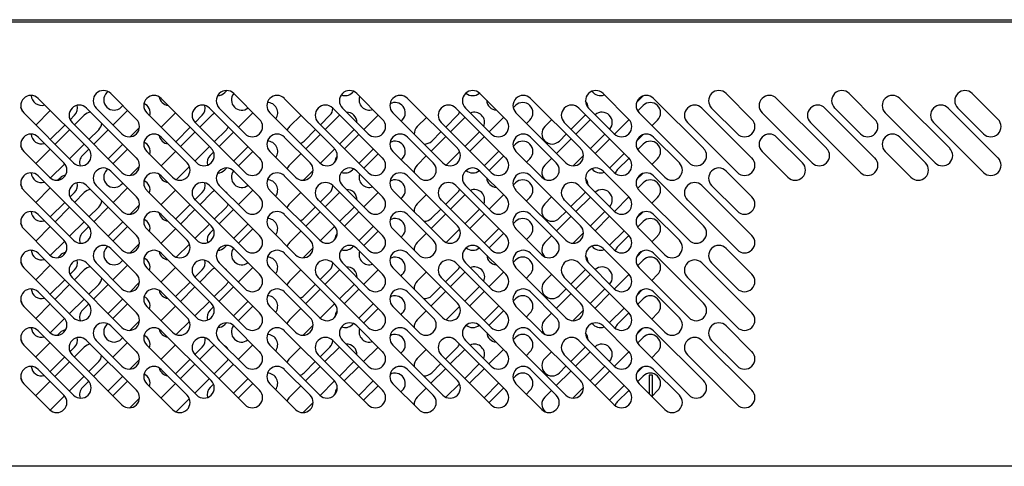
# Model space of a CAD drawing. Extents: x 10 to 11845, y 10 to 8010.
# Drawn here: x 4936 to 5368, y 5792 to 5989 of the extents above; entities that cross this region are included whole.
import ezdxf

# ---------------------------------------------------------------- set-up
doc = ezdxf.new("R2010")
doc.units = 0
doc.header["$MEASUREMENT"] = 0
doc.layers.get('0').update_dxf_attribs({"linetype": 'CONTINUOUS'})

msp = doc.modelspace()

# ---------------------------------------------------------------- linework, layer by layer
for p, q in [((3995.91, 5988.53), (5555.91, 5988.53)), ((5555.92, 5987.43), (3995.91, 5987.43)), ((5025.65, 5956.49), (5026.57, 5957.4)), ((4943.8, 5953.97), (4965.72, 5932.05)), ((4974.38, 5956.97), (4973.9, 5956.49)), ((4986.93, 5944.77), (4975.62, 5956.09)), ((4997.8, 5953.97), (5019.72, 5932.05)), ((5040.93, 5944.77), (5029.62, 5956.09)), ((5051.8, 5953.97), (5073.72, 5932.05)), ((5081.65, 5956.49), (5082.21, 5957.04)), ((5094.93, 5944.77), (5083.62, 5956.09)), ((5105.8, 5953.97), (5127.72, 5932.05)), ((5148.93, 5944.77), (5137.62, 5956.09)), ((5159.8, 5953.97), (5181.72, 5932.05)), ((5202.93, 5944.77), (5191.62, 5956.09)), ((5206.35, 5952.21), (5209.19, 5955.05)), ((5213.8, 5953.97), (5235.72, 5932.05)), ((5256.93, 5944.77), (5245.62, 5956.09)), ((5267.8, 5953.97), (5289.72, 5932.05)), ((5310.93, 5944.77), (5299.62, 5956.09)), ((5321.8, 5953.97), (5343.72, 5932.05)), ((5364.93, 5944.77), (5353.62, 5956.09)), ((4949.12, 5948.64), (4942.76, 5942.28)), ((4965.01, 5949.72), (4986.93, 5927.8)), ((4969.26, 5949.72), (4980.57, 5938.41)), ((4983.04, 5948.66), (4976.68, 5942.3)), ((4980.26, 5950.12), (4980.92, 5950.79)), ((5019.01, 5949.72), (5040.93, 5927.8)), ((5023.26, 5949.72), (5034.57, 5938.41)), ((5073.01, 5949.72), (5094.93, 5927.8)), ((5077.26, 5949.72), (5088.57, 5938.41)), ((5127.01, 5949.72), (5148.93, 5927.8)), ((5131.26, 5949.72), (5142.57, 5938.41)), ((5153.21, 5950.83), (5152.22, 5949.84)), ((5181.01, 5949.72), (5202.93, 5927.8)), ((5185.26, 5949.72), (5196.57, 5938.41)), ((5209.21, 5950.83), (5206.79, 5948.41)), ((5235.01, 5949.72), (5256.93, 5927.8)), ((5239.26, 5949.72), (5250.57, 5938.41)), ((5289.01, 5949.72), (5310.93, 5927.8)), ((5293.26, 5949.72), (5304.57, 5938.41)), ((5343.01, 5949.72), (5364.93, 5927.8)), ((5347.26, 5949.72), (5358.57, 5938.41)), ((4959.36, 5925.68), (4937.44, 5947.6)), ((4957.78, 5944.58), (4959.77, 5946.57)), ((4964, 5946.59), (4959.71, 5942.3)), ((5013.36, 5925.68), (4991.44, 5947.6)), ((5004.12, 5947.64), (4998.1, 5941.62)), ((5012.61, 5943.4), (5015.77, 5946.57)), ((5020, 5946.59), (5014.71, 5941.3)), ((5038.04, 5947.66), (5031.68, 5941.3)), ((5067.36, 5925.68), (5045.44, 5947.6)), ((5054.1, 5941.62), (5059.12, 5946.64)), ((5071.77, 5946.57), (5067.61, 5942.4)), ((5069.71, 5940.3), (5076, 5946.59)), ((5093.04, 5946.66), (5086.68, 5940.3)), ((5121.36, 5925.68), (5099.44, 5947.6)), ((5103.07, 5943.97), (5103.57, 5944.47)), ((5114.12, 5945.64), (5110.1, 5941.62)), ((5122.61, 5941.4), (5127.77, 5946.57)), ((5124.71, 5939.3), (5131.07, 5945.66)), ((5148.04, 5945.66), (5141.68, 5939.3)), ((5175.36, 5925.68), (5153.44, 5947.6)), ((5158.07, 5942.97), (5159.57, 5944.47)), ((5169.12, 5944.64), (5166.1, 5941.62)), ((5177.61, 5940.4), (5183.77, 5946.57)), ((5179.71, 5938.3), (5186.07, 5944.66)), ((5203.04, 5944.66), (5196.68, 5938.3)), ((5229.36, 5925.68), (5207.44, 5947.6)), ((5213.07, 5941.97), (5215.57, 5944.47)), ((5283.36, 5925.68), (5261.44, 5947.6)), ((5337.36, 5925.68), (5315.44, 5947.6)), ((4949.12, 5935.92), (4955.49, 5942.28)), ((4957.59, 5940.18), (4951.22, 5933.82)), ((4980.57, 5921.44), (4958.65, 5943.36)), ((4966.07, 5935.94), (4970.36, 5940.22)), ((4974.56, 5940.18), (4968.19, 5933.82)), ((4984.23, 5937.12), (4988.23, 5941.12)), ((5004.46, 5935.25), (5010.49, 5941.28)), ((5034.57, 5921.44), (5012.65, 5943.36)), ((5021.07, 5934.94), (5026.36, 5940.22)), ((5065.49, 5940.28), (5060.46, 5935.25)), ((5088.57, 5921.44), (5066.65, 5943.36)), ((5082.36, 5940.22), (5076.07, 5933.94)), ((5142.57, 5921.44), (5120.65, 5943.36)), ((5196.57, 5921.44), (5174.65, 5943.36)), ((5250.57, 5921.44), (5228.65, 5943.36)), ((5304.57, 5921.44), (5282.65, 5943.36)), ((5358.57, 5921.44), (5336.65, 5943.36)), ((4955.11, 5925.68), (4943.8, 5937)), ((5009.11, 5925.68), (4997.8, 5937)), ((5012.59, 5939.18), (5006.22, 5932.82)), ((5029.56, 5939.18), (5023.19, 5932.82)), ((5063.11, 5925.68), (5051.8, 5937)), ((5061.22, 5931.82), (5067.59, 5938.18)), ((5084.56, 5938.18), (5078.19, 5931.82)), ((5117.11, 5925.68), (5105.8, 5937)), ((5116.22, 5930.82), (5122.59, 5937.18)), ((5116.46, 5935.25), (5120.49, 5939.28)), ((5137.44, 5939.3), (5131.07, 5932.94)), ((5139.56, 5937.18), (5133.19, 5930.82)), ((5171.11, 5925.68), (5159.8, 5937)), ((5171.22, 5929.82), (5177.59, 5936.18)), ((5172.46, 5935.25), (5175.49, 5938.28)), ((5192.44, 5938.3), (5186.07, 5931.94)), ((5194.56, 5936.18), (5188.19, 5929.82)), ((5206.35, 5935.24), (5209.19, 5938.08)), ((5225.11, 5925.68), (5213.8, 5937)), ((5279.11, 5925.68), (5267.8, 5937)), ((5333.11, 5925.68), (5321.8, 5937)), ((4949.1, 5931.69), (4942.74, 5925.33)), ((4957.59, 5927.45), (4963.95, 5933.82)), ((4966.05, 5931.67), (4963.29, 5928.91)), ((4974.56, 5927.45), (4980.92, 5933.82)), ((4983.04, 5931.69), (4976.68, 5925.33)), ((5012.59, 5926.45), (5018.95, 5932.82)), ((5029.56, 5926.45), (5035.92, 5932.82)), ((5073.94, 5931.81), (5067.6, 5925.46)), ((5084.56, 5925.45), (5090.92, 5931.82)), ((5153.21, 5933.86), (5152.22, 5932.87)), ((5206.79, 5931.44), (5209.21, 5933.86)), ((4937.44, 5930.63), (4948.75, 5919.32)), ((4991.44, 5930.63), (5002.75, 5919.32)), ((5004.1, 5930.69), (4998.08, 5924.67)), ((5020.77, 5930.39), (5019.29, 5928.91)), ((5031.68, 5924.33), (5038.04, 5930.69)), ((5045.44, 5930.63), (5056.75, 5919.32)), ((5054.08, 5924.67), (5059.1, 5929.69)), ((5093.04, 5929.69), (5086.68, 5923.33)), ((5099.44, 5930.63), (5110.75, 5919.32)), ((5103.07, 5927), (5103.57, 5927.5)), ((5110.08, 5924.67), (5114.1, 5928.69)), ((5128.7, 5930.57), (5122.84, 5924.7)), ((5139.56, 5924.45), (5145.92, 5930.82)), ((5148.04, 5928.69), (5141.9, 5922.55)), ((5153.44, 5930.63), (5164.75, 5919.32)), ((5158.07, 5926), (5159.57, 5927.5)), ((5166.08, 5924.67), (5169.1, 5927.69)), ((5183.04, 5928.9), (5178.5, 5924.36)), ((5194.56, 5923.45), (5200.92, 5929.82)), ((5197.9, 5922.55), (5203.04, 5927.69)), ((5207.44, 5930.63), (5218.75, 5919.32)), ((5215.57, 5927.5), (5213.07, 5925)), ((5261.44, 5930.63), (5272.75, 5919.32)), ((5315.44, 5930.63), (5326.75, 5919.32)), ((4949.12, 5918.99), (4955.45, 5925.31)), ((4974.34, 5922.99), (4973.9, 5922.55)), ((4984.23, 5920.15), (4988.23, 5924.15)), ((5004.44, 5918.3), (5010.16, 5924.03)), ((5025.65, 5922.55), (5026.51, 5923.41)), ((5081.65, 5922.55), (5082.17, 5923.06)), ((4943.8, 5919.97), (4965.72, 5898.05)), ((4953.39, 5919.01), (4952.41, 5918.03)), ((4986.93, 5910.77), (4975.62, 5922.09)), ((4997.8, 5919.97), (5019.72, 5898.05)), ((5040.93, 5910.77), (5029.62, 5922.09)), ((5051.8, 5919.97), (5073.72, 5898.05)), ((5064.43, 5922.29), (5060.44, 5918.3)), ((5094.93, 5910.77), (5083.62, 5922.09)), ((5105.8, 5919.97), (5127.72, 5898.05)), ((5148.93, 5910.77), (5137.62, 5922.09)), ((5159.8, 5919.97), (5181.72, 5898.05)), ((5202.93, 5910.77), (5191.62, 5922.09)), ((5209.1, 5921.02), (5206.38, 5918.3)), ((5213.8, 5919.97), (5235.72, 5898.05)), ((5256.93, 5910.77), (5245.62, 5922.09)), ((4949.07, 5914.69), (4942.71, 5908.33)), ((4965.01, 5915.72), (4986.93, 5893.8)), ((4969.26, 5915.72), (4980.57, 5904.41)), ((4983.01, 5914.69), (4976.65, 5908.33)), ((4980.26, 5916.18), (4980.89, 5916.82)), ((5019.01, 5915.72), (5040.93, 5893.8)), ((5023.26, 5915.72), (5034.57, 5904.41)), ((5073.01, 5915.72), (5094.93, 5893.8)), ((5077.26, 5915.72), (5088.57, 5904.41)), ((5127.01, 5915.72), (5148.93, 5893.8)), ((5131.26, 5915.72), (5142.57, 5904.41)), ((5153.21, 5916.89), (5152.21, 5915.89)), ((5181.01, 5915.72), (5202.93, 5893.8)), ((5185.26, 5915.72), (5196.57, 5904.41)), ((5206.77, 5914.45), (5209.21, 5916.89)), ((5235.01, 5915.72), (5256.93, 5893.8)), ((5239.26, 5915.72), (5250.57, 5904.41)), ((4959.36, 5891.68), (4937.44, 5913.6)), ((4957.75, 5910.64), (4959.75, 5912.65)), ((4964.02, 5912.63), (4959.7, 5908.31)), ((5013.36, 5891.68), (4991.44, 5913.6)), ((5004.07, 5913.69), (4998.08, 5907.7)), ((5012.56, 5909.45), (5015.75, 5912.65)), ((5020.02, 5912.63), (5014.7, 5907.31)), ((5031.65, 5907.33), (5038.01, 5913.69)), ((5067.36, 5891.68), (5045.44, 5913.6)), ((5054.08, 5907.7), (5059.07, 5912.69)), ((5071.75, 5912.65), (5067.56, 5908.45)), ((5069.7, 5906.31), (5076.02, 5912.63)), ((5093.01, 5912.69), (5086.65, 5906.33)), ((5121.36, 5891.68), (5099.44, 5913.6)), ((5103.04, 5910), (5103.57, 5910.53)), ((5114.07, 5911.69), (5110.08, 5907.7)), ((5122.56, 5907.45), (5127.75, 5912.65)), ((5124.7, 5905.31), (5131.06, 5911.67)), ((5148.01, 5911.69), (5141.65, 5905.33)), ((5175.36, 5891.68), (5153.44, 5913.6)), ((5158.04, 5909), (5159.57, 5910.53)), ((5166.08, 5907.7), (5169.07, 5910.69)), ((5183.75, 5912.65), (5177.56, 5906.45)), ((5186.06, 5910.67), (5179.7, 5904.31)), ((5196.65, 5904.33), (5203.01, 5910.69)), ((5229.36, 5891.68), (5207.44, 5913.6)), ((5215.57, 5910.53), (5213.04, 5908)), ((4949.07, 5901.97), (4955.44, 5908.33)), ((4957.58, 5906.19), (4951.22, 5899.82)), ((4980.57, 5887.44), (4958.65, 5909.36)), ((4966.06, 5901.95), (4970.38, 5906.26)), ((4974.53, 5906.21), (4968.17, 5899.84)), ((4984.16, 5903.11), (4988.23, 5907.18)), ((5004.44, 5901.33), (5010.44, 5907.33)), ((5034.57, 5887.44), (5012.65, 5909.36)), ((5021.06, 5900.95), (5026.38, 5906.26)), ((5065.44, 5906.33), (5060.44, 5901.33)), ((5088.57, 5887.44), (5066.65, 5909.36)), ((5082.38, 5906.26), (5076.06, 5899.95)), ((5142.57, 5887.44), (5120.65, 5909.36)), ((5196.57, 5887.44), (5174.65, 5909.36)), ((5250.57, 5887.44), (5228.65, 5909.36)), ((4955.11, 5891.68), (4943.8, 5903)), ((5009.11, 5891.68), (4997.8, 5903)), ((5012.58, 5905.19), (5006.22, 5898.82)), ((5023.17, 5898.84), (5029.53, 5905.21)), ((5063.11, 5891.68), (5051.8, 5903)), ((5061.22, 5897.82), (5067.58, 5904.19)), ((5084.53, 5904.21), (5078.17, 5897.84)), ((5117.11, 5891.68), (5105.8, 5903)), ((5116.22, 5896.82), (5122.58, 5903.19)), ((5116.44, 5901.33), (5120.44, 5905.33)), ((5137.43, 5905.31), (5131.06, 5898.95)), ((5139.53, 5903.21), (5133.17, 5896.84)), ((5171.11, 5891.68), (5159.8, 5903)), ((5177.58, 5902.19), (5171.22, 5895.82)), ((5175.44, 5904.33), (5172.44, 5901.33)), ((5186.06, 5897.95), (5192.43, 5904.31)), ((5188.17, 5895.84), (5194.53, 5902.21)), ((5209.1, 5904.05), (5206.38, 5901.33)), ((5225.11, 5891.68), (5213.8, 5903)), ((4949.09, 5897.7), (4942.73, 5891.34)), ((4957.58, 5893.46), (4963.94, 5899.82)), ((4966.03, 5897.71), (4963.29, 5894.97)), ((4974.53, 5893.48), (4980.89, 5899.84)), ((4983.01, 5897.72), (4976.65, 5891.36)), ((5012.58, 5892.46), (5018.94, 5898.82)), ((5035.89, 5898.84), (5029.53, 5892.48)), ((5073.94, 5897.82), (5067.59, 5891.47)), ((5084.53, 5891.48), (5090.89, 5897.84)), ((5139.53, 5890.48), (5145.89, 5896.84)), ((5153.21, 5899.92), (5152.21, 5898.92)), ((5209.21, 5899.92), (5206.77, 5897.48)), ((4937.44, 5896.63), (4948.75, 5885.32)), ((4991.44, 5896.63), (5002.75, 5885.32)), ((5004.09, 5896.7), (4998.1, 5890.71)), ((5019.29, 5894.97), (5020.76, 5896.44)), ((5038.01, 5896.72), (5031.65, 5890.36)), ((5045.44, 5896.63), (5056.75, 5885.32)), ((5054.1, 5890.71), (5059.09, 5895.7)), ((5093.01, 5895.72), (5086.65, 5889.36)), ((5099.44, 5896.63), (5110.75, 5885.32)), ((5103.04, 5893.02), (5103.57, 5893.55)), ((5110.1, 5890.71), (5114.09, 5894.7)), ((5128.7, 5896.58), (5122.82, 5890.7)), ((5148.01, 5894.72), (5141.9, 5888.6)), ((5153.44, 5896.63), (5164.75, 5885.32)), ((5158.04, 5892.02), (5159.57, 5893.55)), ((5169.09, 5893.7), (5166.1, 5890.71)), ((5178.48, 5890.37), (5183.04, 5894.92)), ((5200.89, 5895.84), (5194.53, 5889.48)), ((5203.01, 5893.72), (5197.9, 5888.6)), ((5207.44, 5896.63), (5218.75, 5885.32)), ((5213.04, 5891.02), (5215.57, 5893.55)), ((4949.11, 5884.99), (4955.44, 5891.32)), ((4974.3, 5889), (4973.9, 5888.6)), ((4984.16, 5886.14), (4988.23, 5890.21)), ((5004.46, 5884.34), (5010.16, 5890.04)), ((5026.45, 5889.41), (5025.65, 5888.6)), ((5064.43, 5888.31), (5060.46, 5884.34)), ((5081.65, 5888.6), (5082.13, 5889.08)), ((4943.8, 5885.97), (4965.72, 5864.05)), ((4953.41, 5885.05), (4952.39, 5884.02)), ((4986.93, 5876.77), (4975.62, 5888.09)), ((4997.8, 5885.97), (5019.72, 5864.05)), ((5040.93, 5876.77), (5029.62, 5888.09)), ((5051.8, 5885.97), (5073.72, 5864.05)), ((5094.93, 5876.77), (5083.62, 5888.09)), ((5105.8, 5885.97), (5127.72, 5864.05)), ((5148.93, 5876.77), (5137.62, 5888.09)), ((5159.8, 5885.97), (5181.72, 5864.05)), ((5202.93, 5876.77), (5191.62, 5888.09)), ((5206.42, 5884.4), (5209.01, 5886.99)), ((5213.8, 5885.97), (5235.72, 5864.05)), ((5256.93, 5876.77), (5245.62, 5888.09)), ((4959.36, 5857.68), (4937.44, 5879.6)), ((4949.06, 5880.7), (4942.7, 5874.34)), ((4965.01, 5881.72), (4986.93, 5859.8)), ((4969.26, 5881.72), (4980.57, 5870.41)), ((4982.98, 5880.72), (4976.62, 5874.36)), ((4980.26, 5882.24), (4980.86, 5882.84)), ((5013.36, 5857.68), (4991.44, 5879.6)), ((5004.06, 5879.7), (4998.1, 5873.73)), ((5019.01, 5881.72), (5040.93, 5859.8)), ((5023.26, 5881.72), (5034.57, 5870.41)), ((5031.62, 5873.36), (5037.98, 5879.72)), ((5067.36, 5857.68), (5045.44, 5879.6)), ((5073.01, 5881.72), (5094.93, 5859.8)), ((5077.26, 5881.72), (5088.57, 5870.41)), ((5121.36, 5857.68), (5099.44, 5879.6)), ((5127.01, 5881.72), (5148.93, 5859.8)), ((5131.26, 5881.72), (5142.57, 5870.41)), ((5153.21, 5882.95), (5152.2, 5881.94)), ((5175.36, 5857.68), (5153.44, 5879.6)), ((5181.01, 5881.72), (5202.93, 5859.8)), ((5185.26, 5881.72), (5196.57, 5870.41)), ((5206.75, 5880.49), (5209.21, 5882.95)), ((5229.36, 5857.68), (5207.44, 5879.6)), ((5235.01, 5881.72), (5256.93, 5859.8)), ((5239.26, 5881.72), (5250.57, 5870.41)), ((4957.75, 5876.66), (4959.77, 5878.68)), ((4980.57, 5853.44), (4958.65, 5875.36)), ((4964.02, 5878.68), (4959.67, 5874.34)), ((5012.55, 5875.46), (5015.77, 5878.68)), ((5034.57, 5853.44), (5012.65, 5875.36)), ((5020.02, 5878.68), (5014.67, 5873.34)), ((5054.1, 5873.73), (5059.06, 5878.7)), ((5088.57, 5853.44), (5066.65, 5875.36)), ((5071.77, 5878.68), (5067.55, 5874.46)), ((5076.02, 5878.68), (5069.67, 5872.34)), ((5092.98, 5878.72), (5086.62, 5872.36)), ((5103.01, 5876.02), (5103.57, 5876.58)), ((5114.06, 5877.7), (5110.1, 5873.73)), ((5142.57, 5853.44), (5120.65, 5875.36)), ((5122.55, 5873.46), (5127.77, 5878.68)), ((5131.04, 5877.7), (5124.67, 5871.34)), ((5147.98, 5877.72), (5141.62, 5871.36)), ((5158.01, 5875.02), (5159.57, 5876.58)), ((5166.1, 5873.73), (5169.06, 5876.7)), ((5196.57, 5853.44), (5174.65, 5875.36)), ((5183.77, 5878.68), (5177.55, 5872.46)), ((5179.67, 5870.34), (5186.04, 5876.7)), ((5196.62, 5870.36), (5202.98, 5876.72)), ((5215.57, 5876.58), (5213.01, 5874.02)), ((5250.57, 5853.44), (5228.65, 5875.36)), ((4949.06, 5867.97), (4955.43, 5874.34)), ((4957.55, 5872.22), (4951.19, 5865.85)), ((4966.04, 5867.97), (4970.38, 5872.32)), ((4974.5, 5872.24), (4968.14, 5865.87)), ((4984.1, 5869.11), (4988.24, 5873.25)), ((5004.46, 5867.37), (5010.43, 5873.34)), ((5012.55, 5871.22), (5006.19, 5864.85)), ((5021.04, 5866.97), (5026.38, 5872.32)), ((5023.14, 5864.87), (5029.5, 5871.24)), ((5065.43, 5872.34), (5060.46, 5867.37)), ((5076.04, 5865.97), (5082.38, 5872.32)), ((5116.46, 5867.37), (5120.43, 5871.34)), ((5131.04, 5864.97), (5137.4, 5871.34)), ((4955.11, 5857.68), (4943.8, 5869)), ((5009.11, 5857.68), (4997.8, 5869)), ((5063.11, 5857.68), (5051.8, 5869)), ((5067.55, 5870.22), (5061.19, 5863.85)), ((5084.5, 5870.24), (5078.14, 5863.87)), ((5117.11, 5857.68), (5105.8, 5869)), ((5122.55, 5869.22), (5116.19, 5862.85)), ((5139.5, 5869.24), (5133.14, 5862.87)), ((5171.11, 5857.68), (5159.8, 5869)), ((5171.19, 5861.85), (5177.55, 5868.22)), ((5175.43, 5870.34), (5172.46, 5867.37)), ((5192.4, 5870.34), (5186.04, 5863.97)), ((5188.14, 5861.87), (5194.5, 5868.24)), ((5209.01, 5870.02), (5206.42, 5867.43)), ((5225.11, 5857.68), (5213.8, 5869)), ((4937.44, 5862.63), (4948.75, 5851.32)), ((4949.06, 5863.73), (4942.7, 5857.37)), ((4957.55, 5859.49), (4963.91, 5865.85)), ((4966, 5863.74), (4963.29, 5861.03)), ((4974.5, 5859.51), (4980.86, 5865.87)), ((4982.98, 5863.75), (4976.62, 5857.39)), ((4991.44, 5862.63), (5002.75, 5851.32)), ((5004.06, 5862.73), (4998.1, 5856.76)), ((5012.55, 5858.49), (5018.91, 5864.85)), ((5019.29, 5861.03), (5020.74, 5862.48)), ((5035.86, 5864.87), (5029.5, 5858.51)), ((5031.62, 5856.39), (5037.98, 5862.75)), ((5045.44, 5862.63), (5056.75, 5851.32)), ((5067.56, 5857.5), (5073.91, 5863.85)), ((5084.5, 5857.51), (5090.86, 5863.87)), ((5099.44, 5862.63), (5110.75, 5851.32)), ((5122.78, 5856.72), (5128.68, 5862.62)), ((5139.5, 5856.51), (5145.86, 5862.87)), ((5152.2, 5864.97), (5153.21, 5865.98)), ((5153.44, 5862.63), (5164.75, 5851.32)), ((5206.75, 5863.52), (5209.21, 5865.98)), ((5207.44, 5862.63), (5218.75, 5851.32)), ((5059.06, 5861.73), (5054.1, 5856.76)), ((5092.98, 5861.75), (5086.62, 5855.39)), ((5103.01, 5859.05), (5103.57, 5859.61)), ((5114.06, 5860.73), (5110.1, 5856.76)), ((5141.9, 5854.66), (5147.98, 5860.75)), ((5159.57, 5859.61), (5158.01, 5858.05)), ((5166.1, 5856.76), (5169.06, 5859.73)), ((5183.04, 5860.98), (5178.43, 5856.37)), ((5200.86, 5861.87), (5194.5, 5855.51)), ((5197.9, 5854.66), (5202.98, 5859.75)), ((5215.57, 5859.61), (5213.01, 5857.05)), ((4949.08, 5851.02), (4955.41, 5857.35)), ((4974.26, 5855.02), (4973.9, 5854.66)), ((4986.93, 5842.77), (4975.62, 5854.09)), ((4984.1, 5852.14), (4988.24, 5856.28)), ((5004.46, 5850.4), (5010.14, 5856.08)), ((5026.4, 5855.41), (5025.65, 5854.66)), ((5040.93, 5842.77), (5029.62, 5854.09)), ((5060.46, 5850.4), (5064.43, 5854.37)), ((5081.65, 5854.66), (5082.08, 5855.09)), ((5094.93, 5842.77), (5083.62, 5854.09)), ((5148.93, 5842.77), (5137.62, 5854.09)), ((5202.93, 5842.77), (5191.62, 5854.09)), ((5256.93, 5842.77), (5245.62, 5854.09)), ((4943.8, 5851.97), (4965.72, 5830.05)), ((4953.41, 5851.15), (4952.28, 5850.01)), ((4997.8, 5851.97), (5019.72, 5830.05)), ((5051.8, 5851.97), (5073.72, 5830.05)), ((5105.8, 5851.97), (5127.72, 5830.05)), ((5159.8, 5851.97), (5181.72, 5830.05)), ((5208.91, 5852.95), (5206.46, 5850.5)), ((5213.8, 5851.97), (5235.72, 5830.05)), ((4959.36, 5823.68), (4937.44, 5845.6)), ((4949.01, 5846.75), (4942.65, 5840.39)), ((4965.01, 5847.72), (4986.93, 5825.8)), ((4969.26, 5847.72), (4980.57, 5836.41)), ((4982.96, 5846.75), (4976.59, 5840.39)), ((4980.26, 5848.3), (4980.83, 5848.87)), ((5013.36, 5823.68), (4991.44, 5845.6)), ((5004.01, 5845.75), (4998.1, 5839.84)), ((5019.01, 5847.72), (5040.93, 5825.8)), ((5023.26, 5847.72), (5034.57, 5836.41)), ((5037.96, 5845.75), (5031.59, 5839.39)), ((5067.36, 5823.68), (5045.44, 5845.6)), ((5073.01, 5847.72), (5094.93, 5825.8)), ((5077.26, 5847.72), (5088.57, 5836.41)), ((5121.36, 5823.68), (5099.44, 5845.6)), ((5127.01, 5847.72), (5148.93, 5825.8)), ((5131.26, 5847.72), (5142.57, 5836.41)), ((5153.21, 5849.01), (5152.19, 5847.99)), ((5175.36, 5823.68), (5153.44, 5845.6)), ((5181.01, 5847.72), (5202.93, 5825.8)), ((5185.26, 5847.72), (5196.57, 5836.41)), ((5206.73, 5846.52), (5209.21, 5849.01)), ((5229.36, 5823.68), (5207.44, 5845.6)), ((5235.01, 5847.72), (5256.93, 5825.8)), ((5239.26, 5847.72), (5250.57, 5836.41)), ((4957.71, 5842.73), (4959.77, 5844.79)), ((4980.57, 5819.44), (4958.65, 5841.36)), ((4964, 5844.76), (4959.62, 5840.39)), ((5012.5, 5841.51), (5015.77, 5844.79)), ((5034.57, 5819.44), (5012.65, 5841.36)), ((5020, 5844.76), (5014.62, 5839.39)), ((5059.01, 5844.75), (5054.1, 5839.84)), ((5088.57, 5819.44), (5066.65, 5841.36)), ((5067.5, 5840.51), (5071.77, 5844.79)), ((5075.98, 5844.75), (5069.62, 5838.39)), ((5092.96, 5844.75), (5086.59, 5838.39)), ((5102.98, 5842.05), (5103.57, 5842.64)), ((5114.01, 5843.75), (5110.1, 5839.84)), ((5142.57, 5819.44), (5120.65, 5841.36)), ((5122.5, 5839.51), (5127.77, 5844.79)), ((5130.98, 5843.75), (5124.62, 5837.39)), ((5147.96, 5843.75), (5141.59, 5837.39)), ((5157.98, 5841.05), (5159.57, 5842.64)), ((5169.01, 5842.75), (5166.1, 5839.84)), ((5196.57, 5819.44), (5174.65, 5841.36)), ((5177.5, 5838.51), (5183.77, 5844.79)), ((5179.62, 5836.39), (5185.98, 5842.75)), ((5196.59, 5836.39), (5202.96, 5842.75)), ((5215.57, 5842.64), (5212.98, 5840.05)), ((5250.57, 5819.44), (5228.65, 5841.36)), ((4949.01, 5834.02), (4955.38, 5840.39)), ((4957.5, 5838.27), (4951.14, 5831.9)), ((4965.98, 5834.03), (4970.36, 5838.4)), ((4974.47, 5838.27), (4968.11, 5831.9)), ((4984.03, 5835.1), (4988.24, 5839.31)), ((5004.46, 5833.47), (5010.38, 5839.39)), ((5012.5, 5837.27), (5006.14, 5830.9)), ((5020.98, 5833.03), (5026.36, 5838.4)), ((5029.47, 5837.27), (5023.11, 5830.9)), ((5060.46, 5833.47), (5065.38, 5838.39)), ((5075.98, 5832.03), (5082.35, 5838.39)), ((5116.46, 5833.47), (5120.38, 5837.39)), ((5130.98, 5831.03), (5137.35, 5837.39)), ((5172.46, 5833.47), (5175.38, 5836.39)), ((5192.35, 5836.39), (5185.98, 5830.03)), ((4955.11, 5823.68), (4943.8, 5835)), ((5009.11, 5823.68), (4997.8, 5835)), ((5063.11, 5823.68), (5051.8, 5835)), ((5067.5, 5836.27), (5061.14, 5829.9)), ((5084.47, 5836.27), (5078.11, 5829.9)), ((5117.11, 5823.68), (5105.8, 5835)), ((5122.5, 5835.27), (5116.14, 5828.9)), ((5139.47, 5835.27), (5133.11, 5828.9)), ((5153.21, 5832.04), (5152.19, 5831.02)), ((5171.11, 5823.68), (5159.8, 5835)), ((5171.14, 5827.9), (5177.5, 5834.27)), ((5188.11, 5827.9), (5194.47, 5834.27)), ((5208.91, 5835.98), (5206.46, 5833.53)), ((5206.73, 5829.55), (5209.21, 5832.04)), ((5213.3, 5832.43), (5211.8, 5832.43)), ((5211.8, 5832.43), (5211.8, 5824.26)), ((5213.3, 5822.76), (5213.3, 5832.43)), ((5225.11, 5823.68), (5213.8, 5835)), ((4937.44, 5828.63), (4948.75, 5817.32)), ((4949.01, 5829.78), (4942.65, 5823.42)), ((4957.5, 5825.54), (4963.86, 5831.9)), ((4965.97, 5829.77), (4963.29, 5827.09)), ((4974.47, 5825.54), (4980.83, 5831.9)), ((4982.96, 5829.78), (4976.59, 5823.42)), ((4991.44, 5828.63), (5002.75, 5817.32)), ((5004.01, 5828.78), (4998.08, 5822.84)), ((5012.5, 5824.54), (5018.86, 5830.9)), ((5020.72, 5828.52), (5019.29, 5827.09)), ((5029.47, 5824.54), (5035.83, 5830.9)), ((5037.96, 5828.78), (5031.59, 5822.42)), ((5045.44, 5828.63), (5056.75, 5817.32)), ((5059.01, 5827.78), (5054.08, 5822.84)), ((5067.5, 5823.54), (5073.86, 5829.9)), ((5084.47, 5823.54), (5090.83, 5829.9)), ((5092.96, 5827.78), (5086.59, 5821.42)), ((5099.44, 5828.63), (5110.75, 5817.32)), ((5122.71, 5822.75), (5128.65, 5828.69)), ((5139.47, 5822.54), (5145.83, 5828.9)), ((5153.44, 5828.63), (5164.75, 5817.32)), ((5200.83, 5827.9), (5194.47, 5821.54)), ((5207.44, 5828.63), (5218.75, 5817.32)), ((4949.03, 5817.07), (4955.37, 5823.41)), ((5102.98, 5825.08), (5103.57, 5825.67)), ((5114.01, 5826.78), (5110.08, 5822.84)), ((5147.96, 5826.78), (5141.9, 5820.72)), ((5157.98, 5824.08), (5159.57, 5825.67)), ((5166.08, 5822.84), (5169.01, 5825.78)), ((5183.03, 5827.07), (5178.33, 5822.37)), ((5197.9, 5820.72), (5202.96, 5825.78)), ((5215.57, 5825.67), (5213.3, 5823.4)), ((4984.03, 5818.13), (4988.24, 5822.34)), ((5004.44, 5816.48), (5010.12, 5822.16)), ((5060.44, 5816.48), (5064.43, 5820.47)), ((5556.71, 5792.43), (3995.91, 5792.43))]:
    msp.add_line(p, q)
for centre, start, end in [((4972.44, 5952.91), 45, 225), ((5026.44, 5952.91), 45, 225), ((5080.44, 5952.91), 45, 225), ((5134.44, 5952.91), 45, 225), ((5188.44, 5952.91), 45, 225), ((5242.44, 5952.91), 45, 225), ((5296.44, 5952.91), 45, 225), ((5350.44, 5952.91), 45, 225), ((4940.62, 5950.79), 45, 225), ((4945.28, 5955.41), 181.5744, 287.7133), ((4977.08, 5953.31), 135, 315), ((4994.62, 5950.79), 45, 225), ((5001.28, 5955.41), 189.0043, 264.4019), ((5022.47, 5959.67), 270.9832, 315), ((5033.08, 5953.31), 141.0917, 308.9137), ((5048.62, 5950.79), 45, 225), ((5078.47, 5959.67), 247.7079, 315), ((5089.08, 5953.31), 159.8533, 290.1467), ((5102.62, 5950.79), 45, 225), ((5134.47, 5959.67), 228.4304, 311.0037), ((5145.08, 5953.31), 182.2706, 267.7294), ((5156.62, 5950.79), 45, 225), ((5190.47, 5959.67), 214.9524, 292.5319), ((5210.62, 5950.79), 45, 225), ((5264.62, 5950.79), 45, 225), ((5318.62, 5950.79), 45, 225), ((4932.39, 5947.65), 8.9003, 32.8441), ((4961.83, 5946.54), 45, 225), ((4956.59, 5949.75), 315, 15.4941), ((4988.39, 5947.65), 343.1188, 65.9635), ((5015.83, 5946.54), 45, 225), ((5012.59, 5949.75), 315, 14.8628), ((5044.39, 5947.65), 324.0347, 90.7921), ((5069.83, 5946.54), 45, 225), ((5068.59, 5949.75), 315, 358.6931), ((5100.39, 5947.65), 315, 119.33), ((5123.83, 5946.54), 45, 225), ((5156.39, 5947.65), 315, 135), ((5177.83, 5946.54), 45, 225), ((5180.59, 5949.75), 1.9164, 41.9297), ((5212.39, 5947.65), 315, 135), ((5231.83, 5946.54), 45, 225), ((5285.83, 5946.54), 45, 225), ((5339.83, 5946.54), 45, 225), ((4967.18, 5943.41), 94.2555, 135), ((4983.75, 5941.59), 225, 45), ((5023.18, 5943.41), 115.2195, 135), ((5037.75, 5941.59), 225, 45), ((5079.18, 5943.41), 133.6163, 135), ((5079.18, 5943.41), 358.6946, 91.3054), ((5091.75, 5941.59), 225, 45), ((5124.59, 5949.75), 315, 337.1186), ((5135.18, 5943.41), 337.1198, 112.8802), ((5145.75, 5941.59), 225, 45), ((5180.59, 5949.75), 315, 318.5693), ((5191.18, 5943.41), 318.5704, 131.4296), ((5199.75, 5941.59), 225, 45), ((5253.75, 5941.59), 225, 45), ((5307.75, 5941.59), 225, 45), ((5361.75, 5941.59), 225, 45), ((4967.18, 5943.41), 315, 355.7445), ((5001.28, 5938.44), 135, 141.0874), ((5023.18, 5943.41), 315, 334.7805), ((5057.28, 5938.44), 135, 159.8545), ((5079.18, 5943.41), 315, 316.3837), ((5113.28, 5938.44), 135, 182.2722), ((5169.28, 5938.44), 135, 315), ((4940.62, 5933.81), 45, 225), ((4945.28, 5938.44), 181.5744, 287.7133), ((4994.62, 5933.81), 45, 225), ((5001.28, 5938.44), 189.0043, 264.4019), ((5048.62, 5933.81), 45, 225), ((5102.62, 5933.81), 45, 225), ((5156.62, 5933.81), 45, 225), ((5210.62, 5933.81), 45, 225), ((5264.62, 5933.81), 45, 225), ((5318.62, 5933.81), 45, 225), ((4932.39, 5930.68), 8.9003, 32.8441), ((4962.54, 5928.86), 225, 45), ((4988.39, 5930.68), 343.1188, 65.9635), ((5001.28, 5938.44), 308.9126, 315), ((5016.54, 5928.86), 225, 45), ((5044.39, 5930.68), 324.0347, 90.7921), ((5057.28, 5938.44), 290.1455, 315), ((5070.54, 5928.86), 225, 45), ((5100.39, 5930.68), 315, 119.33), ((5113.28, 5938.44), 267.7278, 315), ((5124.54, 5928.86), 225, 45), ((5156.39, 5930.68), 315, 135), ((5178.54, 5928.86), 225, 45), ((5212.39, 5930.68), 315, 135), ((5232.54, 5928.86), 225, 45), ((5286.54, 5928.86), 225, 45), ((5340.54, 5928.86), 225, 45), ((4966.47, 5925.73), 135, 197.4408), ((4983.75, 5924.62), 225, 45), ((5022.47, 5925.73), 135, 193.9165), ((5037.75, 5924.62), 225, 45), ((5078.47, 5925.73), 139.838, 177.0123), ((5091.75, 5924.62), 225, 45), ((5145.75, 5924.62), 225, 45), ((5199.75, 5924.62), 225, 45), ((5253.75, 5924.62), 225, 45), ((5307.75, 5924.62), 225, 45), ((5361.75, 5924.62), 225, 45), ((4951.93, 5922.5), 225, 45), ((4972.44, 5918.91), 45, 225), ((5001.26, 5921.49), 135, 141.0863), ((5005.93, 5922.5), 225, 45), ((5026.44, 5918.91), 45, 225), ((5057.26, 5921.49), 135, 159.8533), ((5059.93, 5922.5), 225, 45), ((5080.44, 5918.91), 45, 225), ((5113.26, 5921.49), 135, 182.2706), ((5113.93, 5922.5), 225, 45), ((5134.44, 5918.91), 45, 225), ((5167.93, 5922.5), 225, 45), ((5169.26, 5921.49), 135, 221.8636), ((5188.44, 5918.91), 45, 225), ((5190.47, 5925.73), 215.6718, 291.9571), ((5221.93, 5922.5), 225, 45), ((5242.44, 5918.91), 45, 225), ((5275.93, 5922.5), 225, 45), ((5329.93, 5922.5), 225, 45), ((4940.62, 5916.79), 45, 225), ((4945.26, 5921.49), 182.5798, 287.1165), ((4956.57, 5915.83), 99.3719, 135), ((4977.08, 5919.36), 135, 315), ((4994.62, 5916.79), 45, 225), ((5001.26, 5921.49), 189.9706, 263.561), ((5022.47, 5925.73), 271.4329, 315), ((5033.08, 5919.36), 141.6334, 308.3803), ((5048.62, 5916.79), 45, 225), ((5078.47, 5925.73), 248.1571, 315), ((5089.08, 5919.36), 160.4389, 289.5611), ((5102.62, 5916.79), 45, 225), ((5134.47, 5925.73), 229.0041, 310.4349), ((5145.08, 5919.36), 183.0576, 266.9424), ((5145.08, 5919.36), 135, 138.8934), ((5156.62, 5916.79), 45, 225), ((5180.57, 5915.83), 1.1776, 41.5625), ((5201.08, 5919.36), 135, 157.105), ((5210.62, 5916.79), 45, 225), ((4932.39, 5913.71), 7.9189, 33.1078), ((4961.83, 5912.54), 45, 225), ((4956.57, 5915.83), 315, 14.4473), ((4988.39, 5913.71), 342.5195, 65.7937), ((5015.83, 5912.54), 45, 225), ((5012.57, 5915.83), 315, 13.8193), ((5044.39, 5913.71), 323.4983, 90.5473), ((5057.26, 5921.49), 309.3263, 315), ((5069.83, 5912.54), 45, 225), ((5068.57, 5915.83), 315, 357.9659), ((5100.39, 5913.71), 315, 119.1526), ((5123.83, 5912.54), 45, 225), ((5156.39, 5913.71), 315, 135), ((5177.83, 5912.54), 45, 225), ((5212.39, 5913.71), 315, 135), ((5231.83, 5912.54), 45, 225), ((4967.2, 5909.44), 94.9529, 135), ((4983.75, 5907.59), 225, 45), ((5023.2, 5909.44), 115.783, 135), ((5023.2, 5909.44), 39.7555, 50.2445), ((5037.75, 5907.59), 225, 45), ((5079.2, 5909.44), 357.9644, 92.0356), ((5091.75, 5907.59), 225, 45), ((5124.57, 5915.83), 315, 336.5488), ((5135.2, 5909.44), 336.5476, 113.4524), ((5145.75, 5907.59), 225, 45), ((5180.57, 5915.83), 315, 318.0395), ((5191.2, 5909.44), 318.0384, 131.9616), ((5199.75, 5907.59), 225, 45), ((5253.75, 5907.59), 225, 45), ((4967.2, 5909.44), 315, 355.0471), ((5001.26, 5904.51), 135, 141.6197), ((5023.2, 5909.44), 315, 334.217), ((5057.26, 5904.51), 135, 160.4389), ((5113.26, 5904.51), 135, 183.0576), ((5169.26, 5904.51), 135, 315), ((4940.62, 5899.81), 45, 225), ((4945.26, 5904.51), 182.5798, 287.1165), ((4994.62, 5899.81), 45, 225), ((5001.26, 5904.51), 189.9706, 263.561), ((5001.26, 5904.51), 308.3803, 315), ((5048.62, 5899.81), 45, 225), ((5044.39, 5896.74), 323.4983, 90.5473), ((5057.26, 5904.51), 289.5611, 315), ((5102.62, 5899.81), 45, 225), ((5100.39, 5896.74), 315, 119.1526), ((5113.26, 5904.51), 266.9424, 315), ((5156.62, 5899.81), 45, 225), ((5156.39, 5896.74), 315, 135), ((5210.62, 5899.81), 45, 225), ((5212.39, 5896.74), 315, 135), ((4932.39, 5896.74), 7.9189, 33.1078), ((4962.54, 5894.86), 225, 45), ((4988.39, 5896.74), 342.5195, 65.7937), ((5016.54, 5894.86), 225, 45), ((5070.54, 5894.86), 225, 45), ((5124.54, 5894.86), 225, 45), ((5178.54, 5894.86), 225, 45), ((5232.54, 5894.86), 225, 45), ((4966.47, 5891.79), 135, 198.2486), ((4983.75, 5890.62), 225, 45), ((5022.47, 5891.79), 135, 194.623), ((5037.75, 5890.62), 225, 45), ((5078.47, 5891.79), 139.7825, 177.8052), ((5091.75, 5890.62), 225, 45), ((5145.75, 5890.62), 225, 45), ((5199.75, 5890.62), 225, 45), ((5253.75, 5890.62), 225, 45), ((4951.93, 5888.5), 225, 45), ((4972.44, 5884.91), 45, 225), ((4977.08, 5885.42), 135, 315), ((5001.28, 5887.52), 135, 141.6208), ((5005.93, 5888.5), 225, 45), ((5026.44, 5884.91), 45, 225), ((5022.47, 5891.79), 271.9013, 315), ((5033.08, 5885.42), 142.1795, 307.8464), ((5057.28, 5887.52), 135, 160.4401), ((5059.93, 5888.5), 225, 45), ((5080.44, 5884.91), 45, 225), ((5078.47, 5891.79), 248.6166, 315), ((5113.28, 5887.52), 135, 183.0593), ((5113.93, 5888.5), 225, 45), ((5134.44, 5884.91), 45, 225), ((5134.47, 5891.79), 229.5845, 309.8593), ((5145.08, 5885.42), 135, 139.4248), ((5167.93, 5888.5), 225, 45), ((5169.28, 5887.52), 135, 223.3835), ((5188.44, 5884.91), 45, 225), ((5190.47, 5891.79), 216.3973, 291.3798), ((5201.08, 5885.42), 135, 157.7126), ((5221.93, 5888.5), 225, 45), ((5242.44, 5884.91), 45, 225), ((4940.62, 5882.79), 45, 225), ((4945.28, 5887.52), 183.0772, 286.5139), ((4956.59, 5881.87), 99.3602, 135), ((4994.62, 5882.79), 45, 225), ((4988.39, 5879.77), 341.9234, 65.6152), ((5001.28, 5887.52), 190.693, 262.7008), ((5001.28, 5887.52), 313.7505, 315), ((5048.62, 5882.79), 45, 225), ((5044.39, 5879.77), 322.9628, 90.2912), ((5057.28, 5887.52), 308.5311, 315), ((5089.08, 5885.42), 161.0273, 288.9727), ((5102.62, 5882.79), 45, 225), ((5100.39, 5879.77), 315, 118.959), ((5145.08, 5885.42), 183.8569, 266.1431), ((5156.62, 5882.79), 45, 225), ((5156.39, 5879.77), 315, 135), ((5180.59, 5881.87), 0.3826, 41.9757), ((5210.62, 5882.79), 45, 225), ((5212.39, 5879.77), 315, 135), ((4932.39, 5879.77), 6.9744, 33.3313), ((4961.83, 5878.54), 45, 225), ((4956.59, 5881.87), 315, 14.0217), ((4967.2, 5875.5), 95.6419, 135), ((5015.83, 5878.54), 45, 225), ((5012.59, 5881.87), 315, 13.2106), ((5023.2, 5875.5), 116.3434, 135), ((5069.83, 5878.54), 45, 225), ((5068.59, 5881.87), 315, 357.2443), ((5079.2, 5875.5), 357.2443, 92.7557), ((5123.83, 5878.54), 45, 225), ((5124.59, 5881.87), 315, 335.9788), ((5135.2, 5875.5), 335.9788, 114.0212), ((5177.83, 5878.54), 45, 225), ((5191.2, 5875.5), 317.5077, 132.4923), ((5231.83, 5878.54), 45, 225), ((4983.75, 5873.59), 225, 45), ((5023.2, 5875.5), 35.5966, 54.4034), ((5037.75, 5873.59), 225, 45), ((5091.75, 5873.59), 225, 45), ((5145.75, 5873.59), 225, 45), ((5180.59, 5881.87), 315, 317.5077), ((5199.75, 5873.59), 225, 45), ((5253.75, 5873.59), 225, 45), ((4967.2, 5875.5), 315, 354.3581), ((5001.28, 5870.55), 135, 142.1547), ((5023.2, 5875.5), 315, 333.6566), ((5057.28, 5870.55), 135, 161.0285), ((5113.28, 5870.55), 135, 183.8586), ((5169.28, 5870.55), 135, 315), ((4940.62, 5865.81), 45, 225), ((4945.28, 5870.55), 183.0772, 286.5139), ((4994.62, 5865.81), 45, 225), ((4988.39, 5862.8), 341.9234, 65.6152), ((5001.28, 5870.55), 190.693, 262.7008), ((5001.28, 5870.55), 307.8453, 315), ((5048.62, 5865.81), 45, 225), ((5044.39, 5862.8), 322.9628, 90.2912), ((5057.28, 5870.55), 288.9715, 315), ((5102.62, 5865.81), 45, 225), ((5100.39, 5862.8), 315, 118.959), ((5113.28, 5870.55), 266.1414, 315), ((5156.62, 5865.81), 45, 225), ((5156.39, 5862.8), 315, 135), ((5210.62, 5865.81), 45, 225), ((5212.39, 5862.8), 315, 135), ((4932.39, 5862.8), 6.9744, 33.3313), ((4962.54, 5860.86), 225, 45), ((5016.54, 5860.86), 225, 45), ((5070.54, 5860.86), 225, 45), ((5124.54, 5860.86), 225, 45), ((5178.54, 5860.86), 225, 45), ((5232.54, 5860.86), 225, 45), ((4966.47, 5857.85), 135, 199.0599), ((4983.75, 5856.62), 225, 45), ((5022.47, 5857.85), 135, 195.328), ((5037.75, 5856.62), 225, 45), ((5078.47, 5857.85), 139.7445, 178.5842), ((5091.75, 5856.62), 225, 45), ((5145.75, 5856.62), 225, 45), ((5199.75, 5856.62), 225, 45), ((5253.75, 5856.62), 225, 45), ((4951.93, 5854.5), 225, 45), ((4972.44, 5850.91), 45, 225), ((4977.08, 5851.48), 135, 315), ((5001.28, 5853.58), 135, 142.1547), ((5005.93, 5854.5), 225, 45), ((5026.44, 5850.91), 45, 225), ((5022.47, 5857.85), 272.3895, 315), ((5033.08, 5851.48), 142.7298, 307.3119), ((5057.28, 5853.58), 135, 161.0285), ((5059.93, 5854.5), 225, 45), ((5080.44, 5850.91), 45, 225), ((5078.47, 5857.85), 249.0866, 315), ((5113.28, 5853.58), 135, 183.8586), ((5113.93, 5854.5), 225, 45), ((5134.44, 5850.91), 45, 225), ((5134.47, 5857.85), 230.1718, 309.2767), ((5145.08, 5851.48), 135, 139.9567), ((5167.93, 5854.5), 225, 45), ((5169.28, 5853.58), 135, 225.2779), ((5188.44, 5850.91), 45, 225), ((5190.47, 5857.85), 217.1292, 290.8), ((5201.08, 5851.48), 135, 158.3205), ((5221.93, 5854.5), 225, 45), ((5242.44, 5850.91), 45, 225), ((4940.62, 5848.79), 45, 225), ((4945.28, 5853.58), 183.8299, 285.9091), ((4956.59, 5847.97), 98.5963, 135), ((4994.62, 5848.79), 45, 225), ((4988.39, 5845.82), 341.3305, 65.428), ((5001.28, 5853.58), 191.5545, 261.8253), ((5001.28, 5853.58), 312.9664, 315), ((5048.62, 5848.79), 45, 225), ((5044.39, 5845.82), 322.4279, 90.0238), ((5057.28, 5853.58), 307.2708, 315), ((5089.08, 5851.48), 161.6187, 288.3813), ((5102.62, 5848.79), 45, 225), ((5100.39, 5845.82), 315, 118.7487), ((5145.08, 5851.48), 184.6692, 265.3308), ((5156.62, 5848.79), 45, 225), ((5156.39, 5845.82), 315, 135), ((5180.59, 5847.97), 359.1118, 41.9674), ((5210.62, 5848.79), 45, 225), ((5212.39, 5845.82), 315, 135), ((4932.39, 5845.82), 6.0619, 33.5193), ((4961.83, 5844.54), 45, 225), ((4956.59, 5847.97), 315, 12.7673), ((4967.18, 5841.58), 96.3227, 135.0009), ((5015.83, 5844.54), 45, 225), ((5012.59, 5847.97), 315, 11.8207), ((5023.18, 5841.58), 116.9008, 135.0009), ((5023.18, 5841.58), 32.7768, 57.2232), ((5069.83, 5844.54), 45, 225), ((5068.59, 5847.97), 315, 356.036), ((5079.18, 5841.58), 356.5337, 93.4663), ((5123.83, 5844.54), 45, 225), ((5124.59, 5847.97), 315, 335.0148), ((5135.18, 5841.58), 335.4134, 114.5866), ((5177.83, 5844.54), 45, 225), ((5191.18, 5841.58), 316.9783, 133.0217), ((5231.83, 5844.54), 45, 225), ((4967.18, 5841.58), 315.0009, 353.6773), ((4983.75, 5839.59), 225, 45), ((5037.75, 5839.59), 225, 45), ((5091.75, 5839.59), 225, 45), ((5145.75, 5839.59), 225, 45), ((5180.59, 5847.97), 315, 316.6041), ((5199.75, 5839.59), 225, 45), ((5253.75, 5839.59), 225, 45), ((5001.28, 5836.65), 135, 143.0657), ((5023.18, 5841.58), 315.0009, 333.0992), ((5057.28, 5836.65), 135, 162.0378), ((5113.28, 5836.65), 135, 185.2505), ((5169.28, 5836.65), 135, 315), ((4940.62, 5831.81), 45, 225), ((4945.28, 5836.65), 184.36, 285.4815), ((4994.62, 5831.81), 45, 225), ((4988.39, 5828.85), 341.3305, 65.428), ((5001.28, 5836.65), 192.1681, 261.1986), ((5001.28, 5836.65), 306.9343, 315), ((5048.62, 5831.81), 45, 225), ((5044.39, 5828.85), 322.4279, 90.0238), ((5057.28, 5836.65), 287.9622, 315), ((5102.62, 5831.81), 45, 225), ((5100.39, 5828.85), 315, 118.7487), ((5113.28, 5836.65), 264.7495, 315), ((5156.62, 5831.81), 45, 225), ((5156.39, 5828.85), 315, 135), ((5210.62, 5831.81), 45, 225), ((5212.39, 5828.85), 315, 135), ((4932.39, 5828.85), 6.0619, 33.5193), ((4962.54, 5826.86), 225, 45), ((5016.54, 5826.86), 225, 45), ((5070.54, 5826.86), 225, 45), ((5124.54, 5826.86), 225, 45), ((5178.54, 5826.86), 225, 45), ((5232.54, 5826.86), 225, 45), ((4951.93, 5820.5), 225, 45), ((4966.47, 5823.9), 135, 199.8749), ((4983.75, 5822.62), 225, 45), ((5005.93, 5820.5), 225, 45), ((5022.47, 5823.9), 135, 196.0314), ((5037.75, 5822.62), 225, 45), ((5059.93, 5820.5), 225, 45), ((5078.47, 5823.9), 139.7231, 179.3503), ((5091.75, 5822.62), 225, 45), ((5113.93, 5820.5), 225, 45), ((5145.75, 5822.62), 225, 45), ((5167.93, 5820.5), 225, 45), ((5199.75, 5822.62), 225, 45), ((5221.93, 5820.5), 225, 45), ((5253.75, 5822.62), 225, 45), ((5001.26, 5819.66), 135.0009, 142.6881), ((5057.26, 5819.66), 135.0009, 161.6187), ((5113.26, 5819.66), 135.0009, 184.6692), ((5145.08, 5817.54), 135, 140.4889), ((5169.26, 5819.66), 135.0009, 227.6446), ((5201.08, 5817.54), 135, 158.929), ((5001.26, 5819.66), 312.0191, 315.0009), ((5057.26, 5819.66), 305.5606, 315.0009)]:
    msp.add_arc(centre, 4.5, start, end)

doc.saveas('drawing.dxf')
